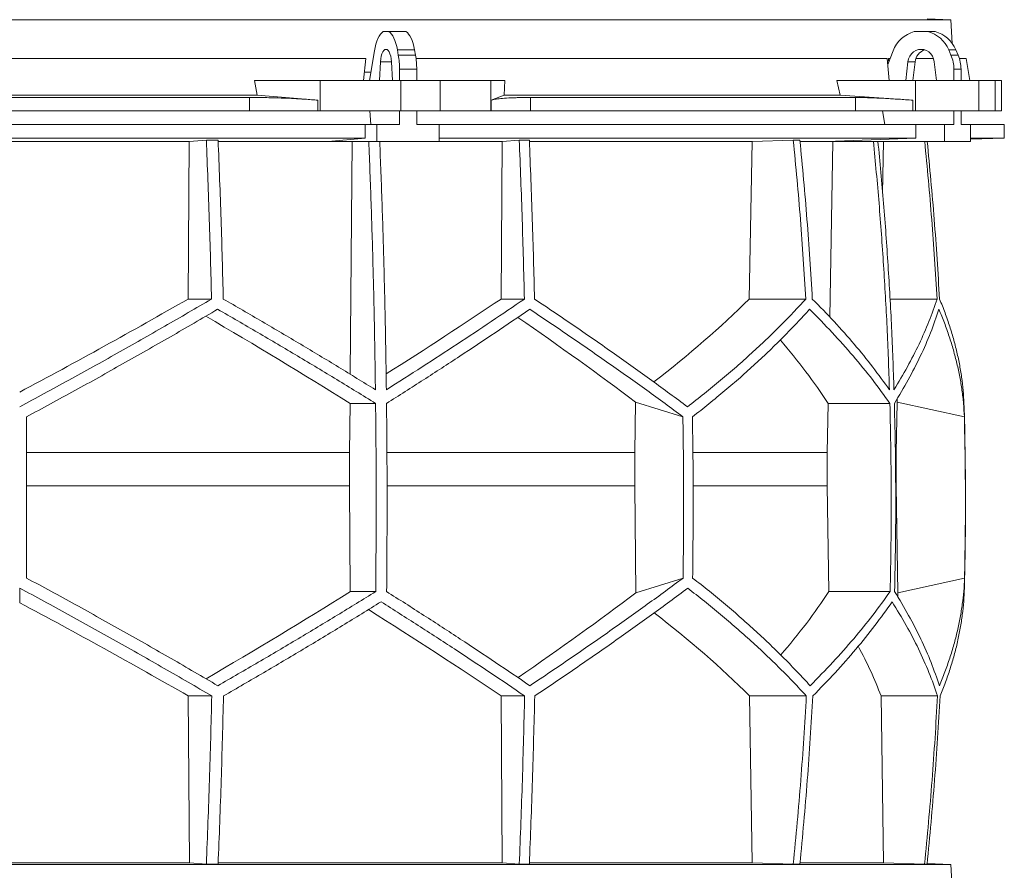
# Model space of a CAD drawing. Units: millimetres. Extents: x 1417 to 5883, y 2094 to 4306.
# Drawn here: x 2000 to 2583, y 2645 to 3148 of the extents above; entities that cross this region are included whole.
import ezdxf

# ---------------------------------------------------------------- set-up
doc = ezdxf.new("R2010")
doc.units = ezdxf.units.MM

msp = doc.modelspace()

# ---------------------------------------------------------------- linework, layer by layer
at = {"color": 7, "linetype": 'Continuous', "lineweight": 15}
for p, q in [((2551.43, 3148), (2537.32, 3148.49)), ((2551.43, 3148), (1448.57, 3148)), ((2552.17, 3133.98), (2551.43, 3148)), ((2218.55, 3141), (2215.2, 3141)), ((2218.55, 3141), (2228.72, 3141)), ((2537.8, 3141), (2529.69, 3141)), ((2537.8, 3141), (2542.01, 3141)), ((2204.91, 3125), (1795.09, 3125)), ((2204.91, 3125), (2203.65, 3112)), ((2210.01, 3129.62), (2207.14, 3112)), ((2224.19, 3127.12), (2223.64, 3130.24)), ((2223.64, 3130.24), (2233.8, 3130.24)), ((2224.19, 3127.12), (2234.36, 3127.12)), ((2234.36, 3127.12), (2233.8, 3130.24)), ((2513.66, 3125), (2234.68, 3125)), ((2513.66, 3125), (2514.86, 3112)), ((2517.16, 3129.62), (2513.98, 3121.52)), ((2515.35, 3125), (2514.41, 3125)), ((2541.09, 3125), (2530.61, 3125)), ((2551.42, 3127.12), (2550.07, 3130.24)), ((2550.07, 3130.24), (2554.28, 3130.24)), ((2551.42, 3127.12), (2555.63, 3127.12)), ((2555.63, 3127.12), (2554.28, 3130.24)), ((2560.33, 3125), (2556.41, 3125)), ((2562.63, 3112), (2560.33, 3125)), ((2213.65, 3123.11), (2213.09, 3112)), ((2220.66, 3112), (2220.1, 3123.11)), ((2525.96, 3123.11), (2524.61, 3112)), ((2530.17, 3123.11), (2525.96, 3123.11)), ((2530.17, 3123.11), (2528.82, 3112)), ((2542.88, 3112), (2541.53, 3123.11)), ((2207.96, 3117), (2204.16, 3117)), ((2224.91, 3118.67), (2235.07, 3118.67)), ((2224.91, 3112), (2224.91, 3118.67)), ((2235.07, 3112), (2235.07, 3118.67)), ((2553.15, 3118.67), (2557.36, 3118.67)), ((2553.15, 3112), (2553.15, 3118.67)), ((2557.36, 3112), (2557.36, 3118.67)), ((2140.64, 3103.39), (2139, 3112)), ((2177.84, 3112), (2139, 3112)), ((2177.84, 3094), (2177.84, 3112)), ((2177.84, 3112), (2225.65, 3112)), ((2225.65, 3112), (2225.65, 3094)), ((2248.88, 3112), (2225.65, 3112)), ((2248.88, 3094), (2248.88, 3112)), ((2248.88, 3112), (2278.98, 3112)), ((2278.98, 3112), (2278.98, 3094)), ((2287.22, 3112), (2278.98, 3112)), ((2287.22, 3112), (2286.87, 3103.39)), ((2485.76, 3103.39), (2483.79, 3112)), ((2530.48, 3112), (2483.79, 3112)), ((2530.48, 3094), (2530.48, 3112)), ((2530.48, 3112), (2568, 3112)), ((2568, 3112), (2568, 3094)), ((2577.62, 3112), (2568, 3112)), ((2577.62, 3094), (2577.62, 3112)), ((2577.62, 3112), (2581.42, 3112)), ((2581.42, 3094), (2581.42, 3112)), ((2140.64, 3103.39), (1859.36, 3103.39)), ((2136.1, 3102), (1863.9, 3102)), ((2136.1, 3094), (2136.1, 3102)), ((2176.51, 3100.42), (2140.64, 3103.39)), ((2286.87, 3103.39), (2279.26, 3100.42)), ((2485.76, 3103.39), (2286.87, 3103.39)), ((2494.91, 3102), (2302.43, 3102)), ((2302.43, 3102), (2302.43, 3094)), ((2528.89, 3100.42), (2485.76, 3103.39)), ((2494.91, 3094), (2494.91, 3102)), ((2176.51, 3100.42), (2176.51, 3094)), ((2279.26, 3094), (2279.26, 3100.42)), ((2528.89, 3100.42), (2528.89, 3094)), ((2136.1, 3094), (1863.9, 3094)), ((2176.51, 3094), (2136.1, 3094)), ((2177.84, 3094), (2176.51, 3094)), ((2225.65, 3094), (2177.84, 3094)), ((2207.41, 3094), (2207.95, 3086)), ((2224.91, 3086), (2224.91, 3094)), ((2248.88, 3094), (2225.65, 3094)), ((2235.07, 3086), (2235.07, 3094)), ((2278.98, 3094), (2248.88, 3094)), ((2279.26, 3094), (2278.98, 3094)), ((2302.43, 3094), (2279.26, 3094)), ((2494.91, 3094), (2302.43, 3094)), ((2528.89, 3094), (2494.91, 3094)), ((2510.89, 3094), (2512.2, 3086)), ((2530.48, 3094), (2528.89, 3094)), ((2568, 3094), (2530.48, 3094)), ((2553.15, 3086), (2553.15, 3094)), ((2557.36, 3086), (2557.36, 3094)), ((2577.62, 3094), (2568, 3094)), ((2581.42, 3094), (2577.62, 3094)), ((2204.5, 3086), (1795.5, 3086)), ((2204.5, 3086), (2204.5, 3078)), ((2204.5, 3086), (2211.52, 3086)), ((2211.52, 3086), (2211.52, 3076)), ((2224.91, 3086), (2211.52, 3086)), ((2248.47, 3086), (2235.07, 3086)), ((2248.47, 3076), (2248.47, 3086)), ((2530.65, 3086), (2248.47, 3086)), ((2530.65, 3086), (2530.65, 3078)), ((2530.65, 3086), (2547.6, 3086)), ((2547.6, 3086), (2547.6, 3076)), ((2553.15, 3086), (2547.6, 3086)), ((2562.91, 3086), (2557.36, 3086)), ((2562.91, 3076), (2562.91, 3086)), ((2583, 3086), (2562.91, 3086)), ((2583, 3078), (2583, 3086)), ((2204.5, 3078), (1795.5, 3078)), ((1899.56, 3075.89), (2100.44, 3075.89)), ((2099.71, 2982.7), (2100.44, 3075.89)), ((2100.44, 3075.89), (2110.52, 3076.8)), ((2117.49, 3076.8), (2110.52, 3076.8)), ((2117.56, 3075.89), (2196.78, 3075.89)), ((2204.5, 3078), (2182.56, 3076)), ((2182.56, 3076), (2211.52, 3076)), ((2195.73, 2938.14), (2196.78, 3075.89)), ((2196.78, 3075.89), (2197.95, 3076)), ((2211.52, 3076), (2248.47, 3076)), ((2213.25, 3075.89), (2285.74, 3075.89)), ((2530.65, 3078), (2248.47, 3078)), ((2285.01, 2982.7), (2285.74, 3075.89)), ((2285.74, 3075.89), (2295.8, 3076.8)), ((2301.77, 3076.8), (2295.8, 3076.8)), ((2301.9, 3075.89), (2433.72, 3075.89)), ((2431.97, 2982.7), (2433.72, 3075.89)), ((2433.72, 3075.89), (2458.07, 3076.8)), ((2461.95, 3076.8), (2458.07, 3076.8)), ((2462.14, 3075.89), (2481.54, 3075.89)), ((2530.65, 3078), (2477.7, 3076)), ((2477.7, 3076), (2547.6, 3076)), ((2479.62, 2972), (2481.54, 3075.89)), ((2481.54, 3075.89), (2484.36, 3076)), ((2508.26, 3075.89), (2511.52, 3075.89)), ((2510.95, 3045.42), (2511.52, 3075.89)), ((2511.52, 3075.89), (2514.38, 3076)), ((2547.6, 3076), (2562.91, 3076)), ((2562.91, 3077.3), (2583, 3078)), ((2583, 3078), (2562.91, 3078)), ((2099.71, 2982.7), (2113.59, 2982.7)), ((2285.01, 2982.7), (2298.85, 2982.7)), ((2431.97, 2982.7), (2465.47, 2982.7)), ((2515.3, 2982.7), (2543.19, 2982.7)), ((2195.37, 2891.92), (2195.6, 2920.92)), ((2195.6, 2920.92), (2210.74, 2920.92)), ((2364.57, 2921.71), (2364.15, 2891.92)), ((2392.69, 2912.92), (2364.57, 2921.71)), ((2478.14, 2891.92), (2478.68, 2920.92)), ((2478.68, 2920.92), (2515.24, 2920.92)), ((2519.58, 2921.71), (2518.98, 2891.92)), ((2559.35, 2912.92), (2519.58, 2921.71)), ((2195.37, 2891.92), (2004, 2891.92)), ((2195.37, 2872.07), (2195.37, 2891.92)), ((2364.15, 2891.92), (2217.51, 2891.92)), ((2364.15, 2891.92), (2364.15, 2872.07)), ((2478.14, 2891.92), (2398.66, 2891.92)), ((2478.14, 2872.07), (2478.14, 2891.92)), ((2518.98, 2891.92), (2518.67, 2891.92)), ((2518.98, 2891.92), (2518.98, 2872.07)), ((2195.37, 2872.07), (2004, 2872.07)), ((2195.77, 2809.49), (2195.37, 2872.07)), ((2364.15, 2872.07), (2364.89, 2808.81)), ((2479.11, 2809.49), (2478.14, 2872.07)), ((2518.98, 2872.07), (2520.04, 2808.81)), ((2364.89, 2808.81), (2392.79, 2817.52)), ((2520.04, 2808.81), (2559.48, 2817.52)), ((2000, 2802.88), (2000, 2811.54)), ((2195.77, 2809.49), (2210.8, 2809.49)), ((2479.11, 2809.49), (2515.38, 2809.49)), ((2099.81, 2747.71), (2113.71, 2747.71)), ((2100.45, 2649), (2099.81, 2747.71)), ((2285.11, 2747.71), (2298.98, 2747.71)), ((2285.75, 2649), (2285.11, 2747.71)), ((2433.76, 2649), (2432.21, 2747.71)), ((2432.21, 2747.71), (2465.77, 2747.71)), ((2511.56, 2649), (2510.01, 2747.71)), ((2510.01, 2747.71), (2543.49, 2747.71)), ((2551.43, 2648), (1448.57, 2648)), ((2100.45, 2649), (1899.55, 2649)), ((2110.52, 2648.1), (2100.45, 2649)), ((2117.49, 2648.1), (2110.52, 2648.1)), ((2285.75, 2649), (2117.55, 2649)), ((2295.8, 2648.1), (2285.75, 2649)), ((2301.77, 2648.1), (2295.8, 2648.1)), ((2433.76, 2649), (2301.8, 2649)), ((2458.07, 2648.1), (2433.76, 2649)), ((2461.95, 2648.1), (2458.07, 2648.1)), ((2511.56, 2649), (2462.18, 2649)), ((2535.81, 2648.1), (2511.56, 2649)), ((2537.29, 2648.1), (2535.81, 2648.1)), ((2551.43, 2648), (2537.32, 2648.49)), ((2552.17, 2633.98), (2551.43, 2648))]:
    msp.add_line(p, q, dxfattribs=at)
at = {"color": 8, "linetype": 'Continuous', "lineweight": 15}
for p, q in [((2220.1, 3123.11), (2213.65, 3123.11)), ((2364.15, 2872.07), (2217.58, 2872.07)), ((2478.14, 2872.07), (2398.85, 2872.07))]:
    msp.add_line(p, q, dxfattribs=at)
at = {"color": 7, "linetype": 'Continuous', "lineweight": 15, "flags": 128}
for points in [[(2215.2, 3141), (2214.35, 3140.35), (2213.55, 3139.45), (2212.78, 3138.31), (2212.08, 3136.94), (2211.44, 3135.36), (2210.88, 3133.6), (2210.4, 3131.68), (2210.01, 3129.62)], [(2223.64, 3130.24), (2223.24, 3132.19), (2222.76, 3134.01), (2222.2, 3135.67), (2221.57, 3137.15), (2220.88, 3138.45), (2220.15, 3139.53), (2219.37, 3140.38), (2218.55, 3141)], [(2233.8, 3130.24), (2233.4, 3132.19), (2232.92, 3134.01), (2232.36, 3135.67), (2231.73, 3137.15), (2231.05, 3138.45), (2230.31, 3139.53), (2229.53, 3140.38), (2228.72, 3141)], [(2220.1, 3123.11), (2219.95, 3124.81), (2219.66, 3126.39), (2219.26, 3127.78), (2218.76, 3128.93), (2218.18, 3129.79), (2217.54, 3130.32), (2216.88, 3130.5), (2216.21, 3130.32), (2215.57, 3129.79), (2214.99, 3128.93), (2214.49, 3127.78), (2214.09, 3126.39), (2213.8, 3124.81), (2213.65, 3123.11)], [(2541.53, 3123.11), (2541.16, 3124.81), (2540.47, 3126.39), (2539.5, 3127.78), (2538.29, 3128.93), (2536.89, 3129.79), (2535.35, 3130.32), (2533.75, 3130.5), (2532.14, 3130.32), (2530.61, 3129.79), (2529.2, 3128.93), (2527.99, 3127.78), (2527.02, 3126.39), (2526.33, 3124.81), (2525.96, 3123.11)]]:
    msp.add_lwpolyline(points, dxfattribs=at)
at = {"color": 7, "linetype": 'Continuous', "lineweight": 15}
for centre, radius, start, end in [((2534.46, 3123.16), 18.47, 104.96837, 159.52813), ((2533.07, 3123.22), 18.39, 22.4253, 75.10246), ((2537.28, 3123.22), 18.39, 22.4253, 75.10246), ((2176.34, 3118.81), 48.57, 359.83965, 9.85895), ((2186.5, 3118.81), 48.57, 359.83965, 9.85895), ((2538.43, 3122.3), 8.3, 108.11145, 174.39738), ((2531.76, 3118.7), 21.39, 359.93751, 23.21285), ((2535.97, 3118.7), 21.39, 359.93751, 23.21285), ((550, 2862.45), 2010, 358.54879, 1.60936)]:
    msp.add_arc(centre, radius, start, end, dxfattribs=at)
for centre, major_axis, ratio, start_param, end_param in [((2068.57, 2167.09), (-236.38, 3418.69), 0.154821, 4.985104, 4.985669), ((2005.57, 3045.93), (519.76, 288.1), 0.170516, 4.607485, 4.799466), ((2005.54, 2930.45), (517.46, 286.82), 0.170516, 5.037163, 5.185832), ((2002.31, 3045.93), (516.22, 155.57), 0.500123, 5.359125, 5.529506), ((1994.46, 2922.36), (517.3, -286.74), 0.170516, 1.267546, 1.440381), ((1994.43, 3037.85), (519.6, -288.01), 0.170516, 0.876677, 1.051399), ((1997.7, 2922.36), (513.78, -154.83), 0.500123, 0.537505, 0.662602), ((1997.69, 3037.85), (516.06, -155.52), 0.500123, 0.146637, 0.153464), ((1995.38, 2808.62), (517.75, 286.98), 0.170519, 4.841018, 5.013727), ((1995.36, 2693.14), (519.66, 288.04), 0.170519, 5.2298, 5.404744), ((1998.08, 2808.62), (514.23, 154.96), 0.500118, 5.618604, 5.743776), ((1998.08, 2693.14), (516.13, 155.54), 0.500118, 6.125898, 6.134793), ((2004.64, 2685.06), (519.8, -288.12), 0.170519, 1.481731, 1.673924), ((2004.62, 2800.54), (517.88, -287.06), 0.170519, 1.095545, 1.266543), ((2001.92, 2685.06), (516.27, -155.58), 0.500118, 0.751682, 0.922404), ((2001.92, 2800.54), (514.36, -155), 0.500118, 0.365496, 0.464347)]:
    msp.add_ellipse(centre, major_axis=major_axis, ratio=ratio, start_param=start_param, end_param=end_param, dxfattribs=at)
for points, knots in [([(2136.1, 3102), (2138.82, 3101.99), (2142.93, 3101.97), (2148.54, 3101.86), (2154.14, 3101.7), (2159.67, 3101.49), (2165.01, 3101.22), (2168.98, 3100.98), (2172.85, 3100.71), (2175.29, 3100.52), (2176.51, 3100.42)], [0, 0, 0, 0, 0.195214, 0.295749, 0.396283, 0.591495, 0.692011, 0.792528, 0.895863, 1, 1, 1, 1]), ([(2279.26, 3100.42), (2279.87, 3100.6), (2280.78, 3100.88), (2282.92, 3101.19), (2285.45, 3101.47), (2288.61, 3101.69), (2292.32, 3101.85), (2295.42, 3101.93), (2298.78, 3101.99), (2301.21, 3102), (2302.43, 3102)], [0, 0, 0, 0, 0.195853, 0.296703, 0.397553, 0.593412, 0.694289, 0.795167, 0.897193, 1, 1, 1, 1]), ([(2494.91, 3102), (2496.46, 3101.99), (2498.8, 3101.97), (2502.68, 3101.86), (2506.86, 3101.7), (2511.49, 3101.49), (2516.46, 3101.22), (2520.44, 3100.98), (2524.58, 3100.71), (2527.45, 3100.52), (2528.89, 3100.42)], [0, 0, 0, 0, 0.195214, 0.295749, 0.396283, 0.591495, 0.692011, 0.792528, 0.895863, 1, 1, 1, 1]), ([(2110.52, 3076.8), (2111.14, 3061.14), (2112.38, 3029.82), (2113.18, 2998.41), (2113.59, 2982.7)], [0, 0, 0, 0, 0.499857, 1, 1, 1, 1]), ([(2120.54, 2982.7), (2120.14, 2998.4), (2119.34, 3029.81), (2118.11, 3061.13), (2117.49, 3076.8)], [0, 0, 0, 0, 0.499858, 1, 1, 1, 1]), ([(2206.71, 3076), (2207.19, 3063.79), (2208.14, 3039.37), (2209.23, 3002.64), (2210.1, 2965.85), (2210.46, 2941.29), (2210.64, 2929)], [0, 0, 0, 0, 0.24979, 0.499664, 0.74979, 1, 1, 1, 1]), ([(2217.11, 2929), (2216.93, 2941.27), (2216.57, 2965.8), (2215.7, 3002.57), (2214.6, 3039.31), (2213.65, 3063.77), (2213.18, 3076)], [0, 0, 0, 0, 0.24979, 0.499664, 0.74979, 1, 1, 1, 1]), ([(2295.8, 3076.8), (2296.41, 3061.14), (2297.65, 3029.82), (2298.45, 2998.41), (2298.85, 2982.7)], [0, 0, 0, 0, 0.4998575, 1, 1, 1, 1]), ([(2304.83, 2982.7), (2304.43, 2998.4), (2303.62, 3029.81), (2302.39, 3061.13), (2301.77, 3076.8)], [0, 0, 0, 0, 0.499857, 1, 1, 1, 1]), ([(2458.07, 3076.8), (2459.56, 3061.14), (2462.55, 3029.82), (2464.49, 2998.41), (2465.47, 2982.7)], [0, 0, 0, 0, 0.499857, 1, 1, 1, 1]), ([(2469.33, 2982.7), (2468.36, 2998.4), (2466.42, 3029.81), (2463.44, 3061.13), (2461.95, 3076.8)], [0, 0, 0, 0, 0.499858, 1, 1, 1, 1]), ([(2505.51, 3076), (2506.66, 3063.79), (2508.95, 3039.37), (2511.59, 3002.64), (2513.7, 2965.85), (2514.57, 2941.29), (2515, 2929)], [0, 0, 0, 0, 0.24979, 0.499664, 0.74979, 1, 1, 1, 1]), ([(2517.68, 2929), (2517.25, 2941.27), (2516.38, 2965.8), (2514.27, 3002.57), (2511.63, 3039.31), (2509.34, 3063.77), (2508.19, 3076)], [0, 0, 0, 0, 0.24979, 0.499664, 0.74979, 1, 1, 1, 1]), ([(2535.88, 3076), (2537.34, 3060.61), (2540.29, 3029.56), (2542.22, 2998.41), (2543.19, 2982.7)], [0, 0, 0, 0, 0.495583, 1, 1, 1, 1]), ([(2544.68, 2982.7), (2543.71, 2998.4), (2541.78, 3029.55), (2538.83, 3060.6), (2537.36, 3076)], [0, 0, 0, 0, 0.504129, 1, 1, 1, 1]), ([(2113.59, 2982.7), (2108.99, 2980), (2099.79, 2974.62), (2085.86, 2966.57), (2071.83, 2958.56), (2057.66, 2950.55), (2043.39, 2942.58), (2029, 2934.63), (2014.54, 2926.73), (2004.85, 2921.51), (2000, 2918.9)], [0, 0, 0, 0, 0.124239, 0.248477, 0.373013, 0.497549, 0.623004, 0.748459, 0.87423, 1, 1, 1, 1]), ([(2210.64, 2929), (2203.36, 2933.48), (2188.77, 2942.46), (2166.39, 2955.9), (2143.67, 2969.34), (2128.26, 2978.24), (2120.54, 2982.7)], [0, 0, 0, 0, 0.249016, 0.498421, 0.749011, 1, 1, 1, 1]), ([(2298.85, 2982.7), (2292.36, 2978.28), (2279.36, 2969.43), (2259.14, 2956.03), (2238.44, 2942.55), (2224.22, 2933.52), (2217.11, 2929)], [0, 0, 0, 0, 0.249012, 0.498417, 0.74901, 1, 1, 1, 1]), ([(2395.42, 2918.9), (2391.96, 2921.48), (2385.03, 2926.63), (2374.32, 2934.45), (2363.38, 2942.32), (2352.16, 2950.28), (2340.7, 2958.3), (2328.97, 2966.39), (2317.03, 2974.52), (2308.9, 2979.97), (2304.83, 2982.7)], [0, 0, 0, 0, 0.124229, 0.248457, 0.372994, 0.49753, 0.622994, 0.748458, 0.874229, 1, 1, 1, 1]), ([(2465.47, 2982.7), (2462.98, 2980), (2458.01, 2974.62), (2450.12, 2966.57), (2441.91, 2958.56), (2433.32, 2950.55), (2424.39, 2942.58), (2415.08, 2934.63), (2405.46, 2926.73), (2398.77, 2921.51), (2395.42, 2918.9)], [0, 0, 0, 0, 0.124239, 0.248477, 0.373013, 0.497549, 0.623004, 0.748459, 0.87423, 1, 1, 1, 1]), ([(2515, 2929), (2511.76, 2933.48), (2505.26, 2942.46), (2494.26, 2955.9), (2482.41, 2969.34), (2473.69, 2978.24), (2469.33, 2982.7)], [0, 0, 0, 0, 0.249016, 0.498421, 0.749011, 1, 1, 1, 1]), ([(2543.19, 2982.7), (2541.65, 2978.28), (2538.59, 2969.43), (2532.65, 2956.03), (2525.83, 2942.55), (2520.4, 2933.52), (2517.68, 2929)], [0, 0, 0, 0, 0.249012, 0.498417, 0.74901, 1, 1, 1, 1]), ([(2559.21, 2918.9), (2559.1, 2921.48), (2558.87, 2926.63), (2558.04, 2934.45), (2556.83, 2942.32), (2555.21, 2950.28), (2553.2, 2958.3), (2550.77, 2966.39), (2547.98, 2974.52), (2545.78, 2979.97), (2544.68, 2982.7)], [0, 0, 0, 0, 0.12419, 0.248457, 0.372956, 0.49753, 0.622956, 0.748458, 0.874191, 1, 1, 1, 1]), ([(2004, 2912.92), (2008.77, 2915.49), (2018.32, 2920.65), (2032.58, 2928.46), (2046.8, 2936.32), (2061, 2944.27), (2075.15, 2952.28), (2089.26, 2960.35), (2103.3, 2968.47), (2112.57, 2973.91), (2117.21, 2976.63)], [0, 0, 0, 0, 0.124235, 0.24847, 0.373011, 0.497551, 0.623011, 0.74847, 0.874235, 1, 1, 1, 1]), ([(2117.21, 2976.63), (2125.16, 2972.05), (2141.07, 2962.88), (2164.59, 2948.97), (2187.89, 2934.98), (2203.12, 2925.61), (2210.74, 2920.92)], [0, 0, 0, 0, 0.248936, 0.498295, 0.748934, 1, 1, 1, 1]), ([(2217.21, 2920.92), (2224.54, 2925.57), (2239.21, 2934.88), (2260.63, 2948.83), (2281.66, 2962.77), (2295.2, 2972.01), (2301.98, 2976.63)], [0, 0, 0, 0, 0.248941, 0.4983, 0.748934, 1, 1, 1, 1]), ([(2301.98, 2976.63), (2306, 2973.95), (2314.04, 2968.57), (2325.87, 2960.54), (2337.51, 2952.53), (2348.97, 2944.54), (2360.23, 2936.58), (2371.3, 2928.64), (2382.15, 2920.74), (2389.18, 2915.53), (2392.69, 2912.92)], [0, 0, 0, 0, 0.124245, 0.248489, 0.373029, 0.497569, 0.623021, 0.748472, 0.874236, 1, 1, 1, 1]), ([(2398.35, 2912.92), (2401.63, 2915.49), (2408.18, 2920.65), (2417.62, 2928.46), (2426.77, 2936.32), (2435.62, 2944.27), (2444.15, 2952.28), (2452.37, 2960.35), (2460.27, 2968.47), (2465.25, 2973.91), (2467.74, 2976.63)], [0, 0, 0, 0, 0.124235, 0.24847, 0.373011, 0.497551, 0.623011, 0.74847, 0.874235, 1, 1, 1, 1]), ([(2467.74, 2976.63), (2472.26, 2972.05), (2481.3, 2962.88), (2493.62, 2948.97), (2505.09, 2934.98), (2511.85, 2925.61), (2515.24, 2920.92)], [0, 0, 0, 0, 0.248936, 0.498295, 0.748934, 1, 1, 1, 1]), ([(2517.92, 2920.92), (2520.73, 2925.57), (2526.35, 2934.88), (2533.42, 2948.83), (2539.57, 2962.77), (2542.71, 2972.01), (2544.28, 2976.63)], [0, 0, 0, 0, 0.248941, 0.4983, 0.748934, 1, 1, 1, 1]), ([(2544.28, 2976.63), (2545.38, 2973.95), (2547.59, 2968.57), (2550.42, 2960.54), (2552.9, 2952.53), (2554.99, 2944.54), (2556.7, 2936.58), (2558, 2928.64), (2558.93, 2920.74), (2559.21, 2915.53), (2559.35, 2912.92)], [0, 0, 0, 0, 0.124245, 0.248489, 0.373029, 0.497569, 0.623021, 0.748472, 0.874236, 1, 1, 1, 1]), ([(2210.74, 2920.92), (2210.83, 2911.64), (2211.01, 2893.08), (2211.09, 2865.22), (2211.04, 2837.36), (2210.88, 2818.78), (2210.8, 2809.49)], [0, 0, 0, 0, 0.24988, 0.499808, 0.74988, 1, 1, 1, 1]), ([(2217.27, 2809.49), (2217.34, 2818.77), (2217.5, 2837.33), (2217.55, 2865.19), (2217.47, 2893.06), (2217.3, 2911.63), (2217.21, 2920.92)], [0, 0, 0, 0, 0.24988, 0.499808, 0.74988, 1, 1, 1, 1]), ([(2515.24, 2920.92), (2515.45, 2911.64), (2515.88, 2893.08), (2516.07, 2865.22), (2515.95, 2837.36), (2515.57, 2818.78), (2515.38, 2809.49)], [0, 0, 0, 0, 0.24988, 0.499808, 0.74988, 1, 1, 1, 1]), ([(2518.06, 2809.49), (2518.25, 2818.77), (2518.63, 2837.33), (2518.75, 2865.19), (2518.56, 2893.06), (2518.13, 2911.63), (2517.92, 2920.92)], [0, 0, 0, 0, 0.24988, 0.499808, 0.74988, 1, 1, 1, 1]), ([(2004, 2912.92), (2004, 2897.04), (2004, 2865.24), (2004, 2833.44), (2004, 2817.52)], [0, 0, 0, 0, 0.4993264, 1, 1, 1, 1]), ([(2392.69, 2912.92), (2392.91, 2897.02), (2393.34, 2865.23), (2392.97, 2833.43), (2392.79, 2817.52)], [0, 0, 0, 0, 0.499859, 1, 1, 1, 1]), ([(2398.35, 2912.92), (2398.57, 2897.02), (2399, 2865.23), (2398.63, 2833.43), (2398.44, 2817.52)], [0, 0, 0, 0, 0.499859, 1, 1, 1, 1]), ([(2559.35, 2912.92), (2559.66, 2897.04), (2560.27, 2865.24), (2559.74, 2833.44), (2559.48, 2817.52)], [0, 0, 0, 0, 0.499326, 1, 1, 1, 1]), ([(2117.33, 2753.78), (2112.74, 2756.47), (2103.57, 2761.84), (2089.67, 2769.88), (2075.67, 2777.89), (2061.54, 2785.89), (2047.3, 2793.86), (2032.94, 2801.8), (2018.51, 2809.7), (2008.84, 2814.91), (2004, 2817.52)], [0, 0, 0, 0, 0.124244, 0.248489, 0.373028, 0.497568, 0.62302, 0.748471, 0.874236, 1, 1, 1, 1]), ([(2392.79, 2817.52), (2389.32, 2814.94), (2382.38, 2809.79), (2371.65, 2801.98), (2360.69, 2794.11), (2349.47, 2786.16), (2337.99, 2778.15), (2326.25, 2770.06), (2314.31, 2761.94), (2306.17, 2756.5), (2302.1, 2753.78)], [0, 0, 0, 0, 0.1242347, 0.2484695, 0.3730095, 0.4975497, 0.6230096, 0.7484696, 0.8742348, 1, 1, 1, 1]), ([(2468.03, 2753.78), (2465.56, 2756.47), (2460.63, 2761.84), (2452.79, 2769.88), (2444.63, 2777.89), (2436.1, 2785.89), (2427.23, 2793.86), (2417.98, 2801.8), (2408.42, 2809.7), (2401.77, 2814.91), (2398.44, 2817.52)], [0, 0, 0, 0, 0.124244, 0.248489, 0.373028, 0.497568, 0.62302, 0.748471, 0.874236, 1, 1, 1, 1]), ([(2559.48, 2817.52), (2559.35, 2814.94), (2559.09, 2809.79), (2558.2, 2801.98), (2556.94, 2794.11), (2555.27, 2786.16), (2553.21, 2778.15), (2550.74, 2770.06), (2547.9, 2761.94), (2545.68, 2756.5), (2544.56, 2753.78)], [0, 0, 0, 0, 0.124235, 0.248469, 0.37301, 0.49755, 0.62301, 0.74847, 0.874235, 1, 1, 1, 1]), ([(2000, 2811.54), (2004.79, 2808.97), (2014.37, 2803.81), (2028.7, 2795.99), (2042.98, 2788.11), (2057.23, 2780.15), (2071.45, 2772.13), (2085.63, 2764.03), (2099.73, 2755.9), (2109.05, 2750.44), (2113.71, 2747.71)], [0, 0, 0, 0, 0.124228, 0.248457, 0.372993, 0.497529, 0.622993, 0.748457, 0.874228, 1, 1, 1, 1]), ([(2304.96, 2747.71), (2308.97, 2750.41), (2317.01, 2755.8), (2328.82, 2763.85), (2340.45, 2771.87), (2351.89, 2779.87), (2363.14, 2787.85), (2374.18, 2795.81), (2385.01, 2803.71), (2392.02, 2808.93), (2395.52, 2811.54)], [0, 0, 0, 0, 0.124238, 0.248476, 0.373012, 0.497548, 0.623003, 0.748458, 0.874229, 1, 1, 1, 1]), ([(2395.52, 2811.54), (2398.84, 2808.97), (2405.47, 2803.81), (2415.02, 2795.99), (2424.27, 2788.11), (2433.23, 2780.15), (2441.87, 2772.13), (2450.19, 2764.03), (2458.2, 2755.9), (2463.25, 2750.44), (2465.77, 2747.71)], [0, 0, 0, 0, 0.124228, 0.248457, 0.372993, 0.497529, 0.622993, 0.748457, 0.874228, 1, 1, 1, 1]), ([(2544.99, 2747.71), (2546.06, 2750.41), (2548.22, 2755.8), (2550.98, 2763.84), (2553.37, 2771.87), (2555.38, 2779.87), (2556.99, 2787.85), (2558.2, 2795.8), (2559.04, 2803.71), (2559.25, 2808.93), (2559.36, 2811.54)], [0, 0, 0, 0, 0.124201, 0.248476, 0.372975, 0.497548, 0.622964, 0.748458, 0.874189, 1, 1, 1, 1]), ([(2210.8, 2809.49), (2203.25, 2804.84), (2188.14, 2795.53), (2164.92, 2781.58), (2141.35, 2767.64), (2125.34, 2758.4), (2117.33, 2753.78)], [0, 0, 0, 0, 0.248942, 0.498302, 0.748935, 1, 1, 1, 1]), ([(2302.1, 2753.78), (2295.38, 2758.36), (2281.91, 2767.54), (2260.93, 2781.44), (2239.44, 2795.43), (2224.66, 2804.8), (2217.27, 2809.49)], [0, 0, 0, 0, 0.248937, 0.498297, 0.748935, 1, 1, 1, 1]), ([(2515.38, 2809.49), (2512.04, 2804.84), (2505.34, 2795.53), (2493.95, 2781.58), (2481.65, 2767.64), (2472.57, 2758.4), (2468.03, 2753.78)], [0, 0, 0, 0, 0.248942, 0.498302, 0.748935, 1, 1, 1, 1]), ([(2544.56, 2753.78), (2542.99, 2758.36), (2539.85, 2767.54), (2533.7, 2781.44), (2526.59, 2795.43), (2520.9, 2804.8), (2518.06, 2809.49)], [0, 0, 0, 0, 0.248937, 0.498297, 0.748935, 1, 1, 1, 1]), ([(2120.67, 2747.71), (2128.6, 2752.3), (2144.48, 2761.48), (2167.95, 2775.38), (2191.19, 2789.37), (2206.37, 2798.74), (2213.97, 2803.43)], [0, 0, 0, 0, 0.248938, 0.498298, 0.748936, 1, 1, 1, 1]), ([(2213.97, 2803.43), (2221.32, 2798.78), (2236.02, 2789.47), (2257.5, 2775.52), (2278.59, 2761.58), (2292.18, 2752.34), (2298.98, 2747.71)], [0, 0, 0, 0, 0.248942, 0.498303, 0.748936, 1, 1, 1, 1]), ([(2469.63, 2747.71), (2474.1, 2752.3), (2483.06, 2761.48), (2495.23, 2775.38), (2506.57, 2789.37), (2513.23, 2798.74), (2516.57, 2803.43)], [0, 0, 0, 0, 0.248938, 0.498298, 0.748936, 1, 1, 1, 1]), ([(2516.57, 2803.43), (2519.43, 2798.78), (2525.14, 2789.47), (2532.35, 2775.52), (2538.63, 2761.58), (2541.87, 2752.34), (2543.49, 2747.71)], [0, 0, 0, 0, 0.248942, 0.498303, 0.748936, 1, 1, 1, 1]), ([(2113.71, 2747.71), (2113.3, 2731.09), (2112.48, 2697.83), (2111.18, 2664.68), (2110.52, 2648.1)], [0, 0, 0, 0, 0.49984, 1, 1, 1, 1]), ([(2117.49, 2648.1), (2118.14, 2664.67), (2119.44, 2697.82), (2120.26, 2731.08), (2120.67, 2747.71)], [0, 0, 0, 0, 0.49984, 1, 1, 1, 1]), ([(2298.98, 2747.71), (2298.57, 2731.09), (2297.75, 2697.83), (2296.45, 2664.68), (2295.8, 2648.1)], [0, 0, 0, 0, 0.4998404, 1, 1, 1, 1]), ([(2301.77, 2648.1), (2302.42, 2664.67), (2303.72, 2697.82), (2304.55, 2731.08), (2304.96, 2747.71)], [0, 0, 0, 0, 0.4998396, 1, 1, 1, 1]), ([(2465.77, 2747.71), (2464.78, 2731.09), (2462.8, 2697.83), (2459.65, 2664.68), (2458.07, 2648.1)], [0, 0, 0, 0, 0.49984, 1, 1, 1, 1]), ([(2461.95, 2648.1), (2463.52, 2664.67), (2466.66, 2697.82), (2468.64, 2731.08), (2469.63, 2747.71)], [0, 0, 0, 0, 0.49984, 1, 1, 1, 1]), ([(2543.49, 2747.71), (2542.5, 2731.09), (2540.52, 2697.83), (2537.38, 2664.68), (2535.81, 2648.1)], [0, 0, 0, 0, 0.4998404, 1, 1, 1, 1]), ([(2537.29, 2648.1), (2538.86, 2664.67), (2542.01, 2697.82), (2543.99, 2731.08), (2544.99, 2747.71)], [0, 0, 0, 0, 0.49984, 1, 1, 1, 1])]:
    msp.add_open_spline(points, degree=3, knots=knots, dxfattribs=at)

doc.saveas('drawing.dxf')
